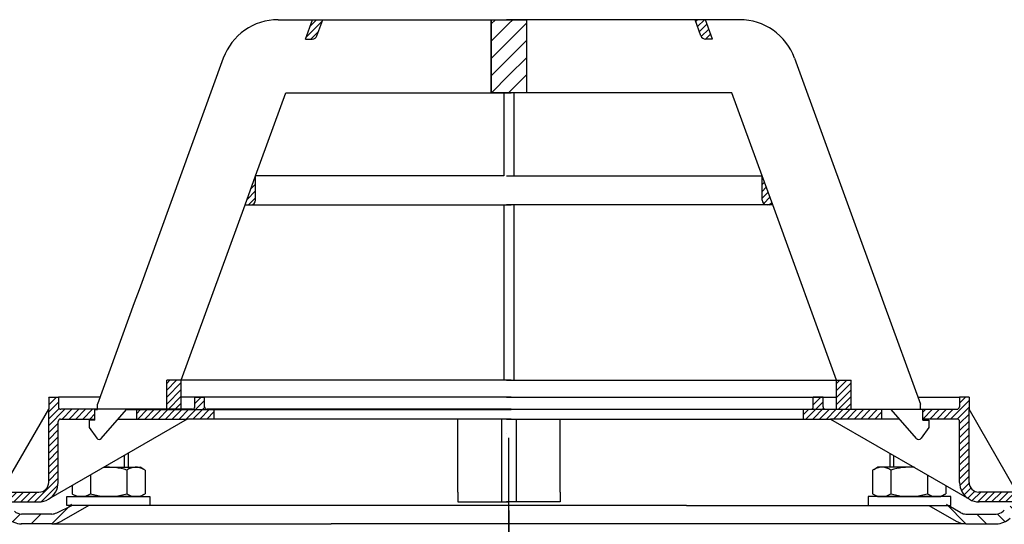
# Model space of a CAD drawing. Extents: x -18889 to -13529, y -8119 to -913.
# Drawn here: x -15660 to -15457, y -4064 to -3961 of the extents above; entities that cross this region are included whole.
import ezdxf

# ---------------------------------------------------------------- set-up
doc = ezdxf.new("R2010")
doc.units = 0
doc.header["$LTSCALE"] = 5
doc.linetypes.add('STRICHPUNKT', pattern=[25.4, 12.7, -6.35, 0, -6.35])
doc.layers.get('0').update_dxf_attribs({"linetype": 'CONTINUOUS'})
doc.layers.add('AM_8', color=1, linetype='CONTINUOUS', lineweight=25)
doc.layers.add('P-0000', color=7, linetype='CONTINUOUS')
pattern_1 = [(45, (-15732.2596, -3922.4438), (-0.7071068, 0.7071068), [])]
pattern_2 = [(45, (-18151.9882, -5193.3755), (-0.70710678, 0.70710678), [])]
pattern_3 = [(45, (-18151.9882, -5193.3755), (-1.767767, 1.767767), [])]

msp = doc.modelspace()

# ---------------------------------------------------------------- hatches: boundary and pattern name
at = {"layer": 'AM_8'}
h = msp.add_hatch(dxfattribs=at)
h.set_pattern_fill('_U', color=256, scale=2.5, angle=45, style=0, pattern_type=0)
h.set_pattern_definition(pattern_3)
h.paths.add_polyline_path([(-15559.17734, -3975.94189), (-15559.17734, -3960.94189), (-15562.79023, -3960.94189), (-15562.79023, -3975.94189)])
h = msp.add_hatch(dxfattribs=at)
h.set_pattern_fill('_U', color=256, scale=2.5, angle=45, style=0, pattern_type=0)
h.set_pattern_definition(pattern_3)
h.paths.add_polyline_path([(-15555.56445, -3975.94189), (-15555.56445, -3960.94189), (-15559.17734, -3960.94189), (-15559.17734, -3975.94189)])
h = msp.add_hatch(dxfattribs=at)
h.set_pattern_fill('_U', color=256, angle=45, style=0, pattern_type=0)
h.set_pattern_definition(pattern_1)
h.paths.add_polyline_path([(-15488.89291, -4034.94189), (-15491.89291, -4034.94189), (-15491.89291, -4040.94189), (-15488.89291, -4040.94189)])
at = {"layer": 'P-0000', "linetype": 'Continuous'}
h = msp.add_hatch(dxfattribs=at)
h.set_pattern_fill('_U', color=1, angle=45, style=0, pattern_type=0)
h.set_pattern_definition(pattern_2)
edge = h.paths.add_edge_path()
edge.add_line((-15600.98386, -3964.94189), (-15599.52798, -3960.94189))
edge.add_line((-15599.52798, -3960.94189), (-15597.39962, -3960.94189))
edge.add_line((-15597.39962, -3960.94189), (-15598.61602, -3964.28391))
edge.add_arc((-15599.55571, -3963.94189), 1, 270, 340, ccw=False)
edge.add_line((-15599.55571, -3964.94189), (-15600.98386, -3964.94189))
h = msp.add_hatch(dxfattribs=at)
h.set_pattern_fill('_U', color=1, angle=45, style=0, pattern_type=0)
h.set_pattern_definition(pattern_1)
edge = h.paths.add_edge_path()
edge.add_line((-15517.37083, -3964.94189), (-15518.82671, -3960.94189))
edge.add_line((-15518.82671, -3960.94189), (-15520.95506, -3960.94189))
edge.add_line((-15520.95506, -3960.94189), (-15519.73867, -3964.28391))
edge.add_arc((-15518.79898, -3963.94189), 1, 200, 270)
edge.add_line((-15518.79898, -3964.94189), (-15517.37083, -3964.94189))
h = msp.add_hatch(dxfattribs=at)
h.set_pattern_fill('_U', color=3, angle=45, style=0, pattern_type=0)
h.set_pattern_definition(pattern_2)
edge = h.paths.add_edge_path()
edge.add_line((-15613.35885, -3998.94189), (-15611.18607, -3992.97224))
edge.add_line((-15611.18607, -3992.97224), (-15611.18607, -3997.94189))
edge.add_arc((-15612.18607, -3997.94189), 1, 270, 360, ccw=False)
edge.add_line((-15612.18607, -3998.94189), (-15613.35885, -3998.94189))
h = msp.add_hatch(dxfattribs=at)
h.set_pattern_fill('_U', color=3, angle=45, style=0, pattern_type=0)
h.set_pattern_definition([(45, (-15433.7197, -4529.4207), (-0.7071068, 0.7071068), [])])
edge = h.paths.add_edge_path()
edge.add_line((-15504.99584, -3998.94189), (-15507.16861, -3992.97224))
edge.add_line((-15507.16861, -3992.97224), (-15507.16861, -3997.94189))
edge.add_arc((-15506.16861, -3997.94189), 1, 180, 270)
edge.add_line((-15506.16861, -3998.94189), (-15504.99584, -3998.94189))
h = msp.add_hatch(dxfattribs=at)
h.set_pattern_fill('_U', color=1, angle=45, style=0, pattern_type=0)
h.set_pattern_definition(pattern_2)
h.paths.add_polyline_path([(-15629.46177, -4034.94189), (-15626.46177, -4034.94189), (-15626.46177, -4040.94189), (-15629.46177, -4040.94189)])
h = msp.add_hatch(dxfattribs=at)
h.set_pattern_fill('_U', color=1, angle=45, style=0, pattern_type=0)
h.set_pattern_definition(pattern_2)
edge = h.paths.add_edge_path()
edge.add_line((-15643.68607, -4040.89272), (-15643.68607, -4040.94189))
edge.add_line((-15643.68607, -4040.94189), (-15644.18607, -4040.94189))
edge.add_line((-15644.18607, -4040.94189), (-15644.18607, -4042.89272))
edge.add_line((-15644.18607, -4042.89272), (-15651.24696, -4042.89272))
edge.add_arc((-15651.24696, -4043.39272), 0.5, 450, 540)
edge.add_line((-15651.74696, -4043.39272), (-15651.74696, -4055.88707))
edge.add_arc((-15655.74696, -4055.88707), 4, 270, 360, ccw=False)
edge.add_line((-15655.74696, -4059.88707), (-15670.43607, -4059.88707))
edge.add_line((-15670.43607, -4059.88707), (-15670.43607, -4057.88707))
edge.add_line((-15670.43607, -4057.88707), (-15655.68607, -4057.88707))
edge.add_arc((-15655.68607, -4055.88707), 2, 270, 360)
edge.add_line((-15653.68607, -4055.88707), (-15653.68607, -4038.39272))
edge.add_line((-15653.68607, -4038.39272), (-15651.68607, -4038.39272))
edge.add_line((-15651.68607, -4038.39272), (-15651.68607, -4040.39272))
edge.add_arc((-15651.18607, -4040.39272), 0.5, 540, 630)
edge.add_line((-15651.18607, -4040.89272), (-15643.68607, -4040.89272))
h = msp.add_hatch(dxfattribs=at)
h.set_pattern_fill('_U', color=1, angle=45, style=0, pattern_type=0)
h.set_pattern_definition(pattern_2)
edge = h.paths.add_edge_path()
edge.add_line((-15624.18607, -4040.89272), (-15635.68607, -4040.89272))
edge.add_line((-15635.68607, -4040.89272), (-15635.68607, -4042.89272))
edge.add_line((-15635.68607, -4042.89272), (-15625.24009, -4042.89272))
edge.add_line((-15625.24009, -4042.89272), (-15619.68607, -4042.89272))
edge.add_line((-15619.68607, -4042.89272), (-15619.68607, -4040.89272))
edge.add_line((-15619.68607, -4040.89272), (-15621.18607, -4040.89272))
edge.add_arc((-15621.18607, -4040.39272), 0.5, 540, 630, ccw=False)
edge.add_line((-15621.68607, -4040.39272), (-15621.68607, -4038.39272))
edge.add_line((-15621.68607, -4038.39272), (-15623.68607, -4038.39272))
edge.add_line((-15623.68607, -4038.39272), (-15623.68607, -4040.39272))
edge.add_arc((-15624.18607, -4040.39272), 0.5, 270, 360, ccw=False)
h = msp.add_hatch(dxfattribs=at)
h.set_pattern_fill('_U', color=1, angle=45, style=0, pattern_type=0)
h.set_pattern_definition(pattern_2)
edge = h.paths.add_edge_path()
edge.add_line((-15494.16861, -4040.89272), (-15482.66861, -4040.89272))
edge.add_line((-15482.66861, -4040.89272), (-15482.66861, -4042.89272))
edge.add_line((-15482.66861, -4042.89272), (-15493.1146, -4042.89272))
edge.add_line((-15493.1146, -4042.89272), (-15498.66861, -4042.89272))
edge.add_line((-15498.66861, -4042.89272), (-15498.66861, -4040.89272))
edge.add_line((-15498.66861, -4040.89272), (-15497.16861, -4040.89272))
edge.add_arc((-15497.16861, -4040.39272), 0.5, -90, 0)
edge.add_line((-15496.66861, -4040.39272), (-15496.66861, -4038.39272))
edge.add_line((-15496.66861, -4038.39272), (-15494.66861, -4038.39272))
edge.add_line((-15494.66861, -4038.39272), (-15494.66861, -4040.39272))
edge.add_arc((-15494.16861, -4040.39272), 0.5, 180, 270)
h = msp.add_hatch(dxfattribs=at)
h.set_pattern_fill('_U', color=1, angle=45, style=0, pattern_type=0)
h.set_pattern_definition(pattern_2)
edge = h.paths.add_edge_path()
edge.add_line((-15474.66861, -4040.89272), (-15474.66861, -4040.94189))
edge.add_line((-15474.66861, -4040.94189), (-15474.16861, -4040.94189))
edge.add_line((-15474.16861, -4040.94189), (-15474.16861, -4042.89272))
edge.add_line((-15474.16861, -4042.89272), (-15467.10772, -4042.89272))
edge.add_arc((-15467.10772, -4043.39272), 0.5, 0, 90, ccw=False)
edge.add_line((-15466.60772, -4043.39272), (-15466.60772, -4055.88707))
edge.add_arc((-15462.60772, -4055.88707), 4, 180, 270)
edge.add_line((-15462.60772, -4059.88707), (-15447.91861, -4059.88707))
edge.add_line((-15447.91861, -4059.88707), (-15447.91861, -4057.88707))
edge.add_line((-15447.91861, -4057.88707), (-15462.66861, -4057.88707))
edge.add_arc((-15462.66861, -4055.88707), 2, 180, 270, ccw=False)
edge.add_line((-15464.66861, -4055.88707), (-15464.66861, -4038.39272))
edge.add_line((-15464.66861, -4038.39272), (-15466.66861, -4038.39272))
edge.add_line((-15466.66861, -4038.39272), (-15466.66861, -4040.39272))
edge.add_arc((-15467.16861, -4040.39272), 0.5, -90, 0, ccw=False)
edge.add_line((-15467.16861, -4040.89272), (-15474.66861, -4040.89272))
h = msp.add_hatch(dxfattribs=at)
h.set_pattern_fill('_U', color=3, scale=3, angle=45, style=0, pattern_type=0)
h.set_pattern_definition([(45, (-15618.4867, -3923.761), (-2.12132, 2.12132), [])])
edge = h.paths.add_edge_path()
edge.add_line((-15646.45353, -4058.88707), (-15652.05161, -4062.11912))
edge.add_line((-15652.05161, -4062.11912), (-15652.51571, -4062.38707))
edge.add_line((-15652.51571, -4062.38707), (-15653.05161, -4062.38707))
edge.add_line((-15653.05161, -4062.38707), (-15659.29667, -4062.38707))
edge.add_line((-15659.29667, -4062.38707), (-15660.1251, -4062.38707))
edge.add_line((-15660.1251, -4062.38707), (-15660.71089, -4061.80128))
edge.add_line((-15660.71089, -4061.80128), (-15660.95353, -4061.55864))
edge.add_arc((-15663.78196, -4064.38707), 4, 45, 90)
edge.add_line((-15663.78196, -4060.38707), (-15670.45353, -4060.38707))
edge.add_line((-15670.45353, -4060.38707), (-15670.45353, -4062.38707))
edge.add_line((-15670.45353, -4062.38707), (-15663.78196, -4062.38707))
edge.add_line((-15663.78196, -4062.38707), (-15662.95353, -4062.38707))
edge.add_line((-15662.95353, -4062.38707), (-15662.36774, -4062.97285))
edge.add_line((-15662.36774, -4062.97285), (-15662.1251, -4063.21549))
edge.add_arc((-15659.29667, -4060.38707), 4, 225, 270)
edge.add_line((-15659.29667, -4064.38707), (-15653.05161, -4064.38707))
edge.add_arc((-15653.05161, -4060.38707), 4, 270, 300)
edge.add_line((-15651.05161, -4063.85117), (-15645.45353, -4060.61912))
edge.add_line((-15645.45353, -4060.61912), (-15646.45353, -4058.88707))
h = msp.add_hatch(dxfattribs=at)
h.set_pattern_fill('_U', color=3, scale=3, angle=45, style=0, pattern_type=0)
h.set_pattern_definition([(135, (-15499.903, -3923.761), (2.12132, 2.12132), [])])
edge = h.paths.add_edge_path()
edge.add_line((-15471.93607, -4058.88707), (-15466.338, -4062.11912))
edge.add_line((-15466.338, -4062.11912), (-15465.87389, -4062.38707))
edge.add_line((-15465.87389, -4062.38707), (-15465.338, -4062.38707))
edge.add_line((-15465.338, -4062.38707), (-15459.09293, -4062.38707))
edge.add_line((-15459.09293, -4062.38707), (-15458.2645, -4062.38707))
edge.add_line((-15458.2645, -4062.38707), (-15457.67871, -4061.80128))
edge.add_line((-15457.67871, -4061.80128), (-15457.43607, -4061.55864))
edge.add_arc((-15454.60764, -4064.38707), 4, 450, 495, ccw=False)
edge.add_line((-15454.60764, -4060.38707), (-15447.93607, -4060.38707))
edge.add_line((-15447.93607, -4060.38707), (-15447.93607, -4062.38707))
edge.add_line((-15447.93607, -4062.38707), (-15454.60764, -4062.38707))
edge.add_line((-15454.60764, -4062.38707), (-15455.43607, -4062.38707))
edge.add_line((-15455.43607, -4062.38707), (-15456.02186, -4062.97285))
edge.add_line((-15456.02186, -4062.97285), (-15456.2645, -4063.21549))
edge.add_arc((-15459.09293, -4060.38707), 4, 270, 315, ccw=False)
edge.add_line((-15459.09293, -4064.38707), (-15465.338, -4064.38707))
edge.add_arc((-15465.338, -4060.38707), 4, 240, 270, ccw=False)
edge.add_line((-15467.338, -4063.85117), (-15472.93607, -4060.61912))
edge.add_line((-15472.93607, -4060.61912), (-15471.93607, -4058.88707))

# ---------------------------------------------------------------- linework, layer by layer
for p, q in [((-15560.67734, -4042.89272), (-15560.67734, -4059.88707)), ((-15557.6948, -4042.89272), (-15557.6948, -4059.88707)), ((-15652.05161, -4062.11912), (-15648.96622, -4060.61912)), ((-15466.338, -4062.11912), (-15468.99856, -4060.61912))]:
    msp.add_line(p, q)
msp.add_lwpolyline([(-15562.79023, -3960.94189), (-15555.56445, -3960.94189), (-15555.56445, -3975.94189), (-15562.79023, -3975.94189), (-15562.79023, -3960.94189)])
msp.add_arc((-15462.77282, -4056.5032), 3.38789, 237.2068436, 272.7931564)
at = {"layer": 'P-0000', "color": 7, "linetype": 'Continuous'}
for p, q in [((-15606.55606, -3960.94189), (-15599.52798, -3960.94189)), ((-15600.98386, -3964.94189), (-15599.52798, -3960.94189)), ((-15599.52798, -3960.94189), (-15597.39962, -3960.94189)), ((-15598.61602, -3964.28391), (-15597.39962, -3960.94189)), ((-15597.39962, -3960.94189), (-15562.79023, -3960.94189)), ((-15562.79023, -3960.94189), (-15562.79023, -3975.94189)), ((-15562.79023, -3960.94189), (-15558.68607, -3960.94189)), ((-15555.56445, -3960.94189), (-15559.66861, -3960.94189)), ((-15520.95506, -3960.94189), (-15555.56445, -3960.94189)), ((-15555.56445, -3960.94189), (-15555.56445, -3975.94189)), ((-15519.73867, -3964.28391), (-15520.95506, -3960.94189)), ((-15518.82671, -3960.94189), (-15520.95506, -3960.94189)), ((-15511.79862, -3960.94189), (-15518.82671, -3960.94189)), ((-15517.37083, -3964.94189), (-15518.82671, -3960.94189)), ((-15600.98386, -3964.94189), (-15599.55571, -3964.94189)), ((-15517.37083, -3964.94189), (-15518.79898, -3964.94189)), ((-15617.83238, -3968.83765), (-15635.13374, -4016.37276)), ((-15500.52231, -3968.83765), (-15483.22094, -4016.37276)), ((-15611.18607, -3992.97224), (-15604.98753, -3975.94189)), ((-15604.98753, -3975.94189), (-15562.79023, -3975.94189)), ((-15562.79023, -3975.94189), (-15560.18607, -3975.94189)), ((-15559.66861, -3975.94189), (-15561.16861, -3975.94189)), ((-15560.18607, -3975.94189), (-15560.18607, -3992.97224)), ((-15560.18607, -3975.94189), (-15558.68607, -3975.94189)), ((-15558.16861, -3975.94189), (-15559.66861, -3975.94189)), ((-15558.16861, -3975.94189), (-15558.16861, -3992.97224)), ((-15555.56445, -3975.94189), (-15558.16861, -3975.94189)), ((-15513.36716, -3975.94189), (-15555.56445, -3975.94189)), ((-15507.16861, -3992.97224), (-15513.36716, -3975.94189)), ((-15613.35885, -3998.94189), (-15611.18607, -3992.97224)), ((-15560.18607, -3992.97224), (-15611.18607, -3992.97224)), ((-15560.18607, -3992.97224), (-15611.18607, -3992.97224)), ((-15611.18607, -3997.94189), (-15611.18607, -3992.97224)), ((-15611.18607, -3997.94189), (-15611.18607, -3992.97224)), ((-15559.66861, -3992.97224), (-15558.16861, -3992.97224)), ((-15559.66861, -3992.97224), (-15558.16861, -3992.97224)), ((-15558.16861, -3992.97224), (-15507.16861, -3992.97224)), ((-15558.16861, -3992.97224), (-15507.16861, -3992.97224)), ((-15504.99584, -3998.94189), (-15507.16861, -3992.97224)), ((-15507.16861, -3997.94189), (-15507.16861, -3992.97224)), ((-15507.16861, -3997.94189), (-15507.16861, -3992.97224)), ((-15626.46177, -4034.94189), (-15613.35885, -3998.94189)), ((-15613.35885, -3998.94189), (-15612.18607, -3998.94189)), ((-15612.18607, -3998.94189), (-15560.18607, -3998.94189)), ((-15560.18607, -3998.94189), (-15560.18607, -4034.94189)), ((-15560.18607, -3998.94189), (-15558.68607, -3998.94189)), ((-15558.16861, -3998.94189), (-15559.66861, -3998.94189)), ((-15558.16861, -3998.94189), (-15558.16861, -4034.94189)), ((-15506.16861, -3998.94189), (-15558.16861, -3998.94189)), ((-15504.99584, -3998.94189), (-15506.16861, -3998.94189)), ((-15491.89291, -4034.94189), (-15504.99584, -3998.94189)), ((-15635.13374, -4016.37276), (-15636.11253, -4019.06196)), ((-15483.22094, -4016.37276), (-15482.24215, -4019.06196)), ((-15636.11253, -4019.06196), (-15643.68607, -4039.87009)), ((-15482.24215, -4019.06196), (-15474.66861, -4039.87009)), ((-15629.46177, -4040.94189), (-15629.46177, -4034.94189)), ((-15626.46177, -4034.94189), (-15629.46177, -4034.94189)), ((-15626.46177, -4034.94189), (-15629.46177, -4034.94189)), ((-15560.18607, -4034.94189), (-15626.46177, -4034.94189)), ((-15560.18607, -4034.94189), (-15626.46177, -4034.94189)), ((-15560.18607, -4034.94189), (-15626.46177, -4034.94189)), ((-15626.46177, -4040.94189), (-15626.46177, -4034.94189)), ((-15558.68607, -4034.94189), (-15560.18607, -4034.94189)), ((-15558.68607, -4034.94189), (-15560.18607, -4034.94189)), ((-15558.68607, -4034.94189), (-15560.18607, -4034.94189)), ((-15559.66861, -4034.94189), (-15558.16861, -4034.94189)), ((-15559.66861, -4034.94189), (-15558.16861, -4034.94189)), ((-15559.66861, -4034.94189), (-15558.16861, -4034.94189)), ((-15558.16861, -4034.94189), (-15491.89291, -4034.94189)), ((-15558.16861, -4034.94189), (-15491.89291, -4034.94189)), ((-15558.16861, -4034.94189), (-15491.89291, -4034.94189)), ((-15491.89291, -4040.94189), (-15491.89291, -4034.94189)), ((-15491.89291, -4034.94189), (-15488.89291, -4034.94189)), ((-15491.89291, -4034.94189), (-15488.89291, -4034.94189)), ((-15488.89291, -4040.94189), (-15488.89291, -4034.94189)), ((-15653.68607, -4038.39272), (-15651.68607, -4038.39272)), ((-15653.68607, -4038.39272), (-15653.68607, -4040.89272)), ((-15643.14835, -4038.39272), (-15651.68607, -4038.39272)), ((-15651.68607, -4038.39272), (-15651.68607, -4040.39272)), ((-15643.68607, -4040.94189), (-15643.68607, -4039.87009)), ((-15643.68607, -4040.94189), (-15643.68607, -4039.87009)), ((-15623.68607, -4038.39272), (-15626.46177, -4038.39272)), ((-15558.69583, -4038.39272), (-15623.68607, -4038.39272)), ((-15623.68607, -4040.39272), (-15623.68607, -4038.39272)), ((-15623.68607, -4038.39272), (-15621.68607, -4038.39272)), ((-15621.68607, -4040.39272), (-15621.68607, -4038.39272)), ((-15559.65885, -4038.39272), (-15494.66861, -4038.39272)), ((-15496.66861, -4040.39272), (-15496.66861, -4038.39272)), ((-15494.66861, -4038.39272), (-15496.66861, -4038.39272)), ((-15494.66861, -4038.39272), (-15491.89291, -4038.39272)), ((-15494.66861, -4040.39272), (-15494.66861, -4038.39272)), ((-15475.20634, -4038.39272), (-15466.66861, -4038.39272)), ((-15474.66861, -4040.94189), (-15474.66861, -4039.87009)), ((-15474.66861, -4040.94189), (-15474.66861, -4039.87009)), ((-15464.66861, -4038.39272), (-15466.66861, -4038.39272)), ((-15466.66861, -4038.39272), (-15466.66861, -4040.39272)), ((-15464.66861, -4038.39272), (-15464.66861, -4040.89272)), ((-15663.49776, -4057.88707), (-15653.68607, -4040.89272)), ((-15653.68607, -4055.88707), (-15653.68607, -4040.89272)), ((-15643.68607, -4040.89272), (-15651.18607, -4040.89272)), ((-15644.18607, -4043.14189), (-15644.18607, -4040.94189)), ((-15644.18607, -4040.94189), (-15643.68607, -4040.94189)), ((-15635.68607, -4040.89272), (-15643.68607, -4040.89272)), ((-15642.90984, -4046.89846), (-15637.68607, -4040.94189)), ((-15641.19583, -4040.89272), (-15642.19583, -4040.89272)), ((-15641.19583, -4040.89272), (-15642.19583, -4040.89272)), ((-15637.68607, -4040.94189), (-15629.46177, -4040.94189)), ((-15624.18607, -4040.89272), (-15635.68607, -4040.89272)), ((-15635.68607, -4040.89272), (-15635.68607, -4042.89272)), ((-15629.46177, -4040.94189), (-15626.46177, -4040.94189)), ((-15626.46177, -4040.94189), (-15560.18607, -4040.94189)), ((-15619.68607, -4040.89272), (-15621.18607, -4040.89272)), ((-15613.68607, -4040.89272), (-15619.68607, -4040.89272)), ((-15619.68607, -4042.89272), (-15619.68607, -4040.89272)), ((-15558.69583, -4040.89272), (-15613.68607, -4040.89272)), ((-15559.69583, -4040.89272), (-15568.67809, -4040.89272)), ((-15560.18607, -4040.94189), (-15558.68607, -4040.94189)), ((-15558.69583, -4040.89272), (-15559.69583, -4040.89272)), ((-15558.16861, -4040.94189), (-15559.66861, -4040.94189)), ((-15559.65885, -4040.89272), (-15504.66861, -4040.89272)), ((-15559.65885, -4040.89272), (-15558.65885, -4040.89272)), ((-15558.65885, -4040.89272), (-15549.6766, -4040.89272)), ((-15491.89291, -4040.94189), (-15558.16861, -4040.94189)), ((-15504.66861, -4040.89272), (-15498.66861, -4040.89272)), ((-15498.66861, -4042.89272), (-15498.66861, -4040.89272)), ((-15498.66861, -4040.89272), (-15497.16861, -4040.89272)), ((-15494.16861, -4040.89272), (-15482.66861, -4040.89272)), ((-15488.89291, -4040.94189), (-15491.89291, -4040.94189)), ((-15480.66861, -4040.94189), (-15488.89291, -4040.94189)), ((-15482.66861, -4040.89272), (-15474.66861, -4040.89272)), ((-15482.66861, -4040.89272), (-15482.66861, -4042.89272)), ((-15475.44484, -4046.89846), (-15480.66861, -4040.94189)), ((-15477.15885, -4040.89272), (-15476.15885, -4040.89272)), ((-15477.15885, -4040.89272), (-15476.15885, -4040.89272)), ((-15474.66861, -4040.89272), (-15467.16861, -4040.89272)), ((-15474.16861, -4040.94189), (-15474.66861, -4040.94189)), ((-15474.16861, -4043.14189), (-15474.16861, -4040.94189)), ((-15464.66861, -4055.88707), (-15464.66861, -4040.89272)), ((-15454.85692, -4057.88707), (-15464.66861, -4040.89272)), ((-15625.24009, -4042.89272), (-15653.74696, -4059.35117)), ((-15651.74696, -4055.88707), (-15651.74696, -4043.39272)), ((-15651.24696, -4042.89272), (-15644.18607, -4042.89272)), ((-15644.18607, -4043.14189), (-15645.38607, -4043.14189)), ((-15645.38607, -4043.14189), (-15645.38607, -4044.64189)), ((-15639.3969, -4042.89272), (-15635.68607, -4042.89272)), ((-15635.68607, -4042.89272), (-15625.24009, -4042.89272)), ((-15619.68607, -4042.89272), (-15625.24009, -4042.89272)), ((-15568.68607, -4042.89272), (-15619.68607, -4042.89272)), ((-15569.68607, -4057.88707), (-15569.68607, -4042.89272)), ((-15560.18607, -4042.89272), (-15568.68607, -4042.89272)), ((-15558.69583, -4042.89272), (-15560.18607, -4042.89272)), ((-15559.65885, -4042.89272), (-15558.16861, -4042.89272)), ((-15558.16861, -4042.89272), (-15549.66861, -4042.89272)), ((-15549.66861, -4042.89272), (-15498.66861, -4042.89272)), ((-15548.66861, -4057.88707), (-15548.66861, -4042.89272)), ((-15498.66861, -4042.89272), (-15493.1146, -4042.89272)), ((-15493.1146, -4042.89272), (-15464.60772, -4059.35117)), ((-15482.66861, -4042.89272), (-15493.1146, -4042.89272)), ((-15478.95778, -4042.89272), (-15482.66861, -4042.89272)), ((-15467.10772, -4042.89272), (-15474.16861, -4042.89272)), ((-15474.16861, -4043.14189), (-15472.96861, -4043.14189)), ((-15472.96861, -4043.14189), (-15472.96861, -4044.64189)), ((-15466.60772, -4055.88707), (-15466.60772, -4043.39272)), ((-15645.38607, -4044.64189), (-15643.82724, -4046.83943)), ((-15559.69583, -4045.89272), (-15559.69583, -4045.89272)), ((-15559.67837, -4045.89272), (-15559.67837, -4045.89272)), ((-15559.67631, -4045.89272), (-15559.67631, -4045.89272)), ((-15559.65885, -4045.89272), (-15559.65885, -4045.89272)), ((-15472.96861, -4044.64189), (-15474.52744, -4046.83943)), ((-15643.33786, -4047.09229), (-15643.33764, -4047.09229)), ((-15475.01682, -4047.09229), (-15475.01705, -4047.09229)), ((-15637.38468, -4049.9044), (-15637.38468, -4052.78707)), ((-15480.97001, -4049.9044), (-15480.97001, -4052.78707)), ((-15559.20456, -4051.73643), (-15559.20456, -4051.73643)), ((-15559.20456, -4051.73643), (-15559.20456, -4051.73643)), ((-15559.20456, -4051.73643), (-15559.20456, -4051.73643)), ((-15559.20456, -4051.73643), (-15559.20456, -4051.73643)), ((-15559.20456, -4051.73643), (-15559.20456, -4051.73643)), ((-15559.20456, -4051.73643), (-15559.20456, -4051.73643)), ((-15559.20456, -4051.73643), (-15559.20456, -4051.73643)), ((-15559.20456, -4051.73643), (-15559.20456, -4051.73643)), ((-15559.20456, -4051.73643), (-15559.20456, -4051.73643)), ((-15559.20456, -4051.73643), (-15559.20456, -4051.73643)), ((-15559.18504, -4051.73643), (-15559.18504, -4051.73643)), ((-15559.18504, -4051.73643), (-15559.18504, -4051.73643)), ((-15559.18504, -4051.73643), (-15559.18504, -4051.73643)), ((-15559.18504, -4051.73643), (-15559.18504, -4051.73643)), ((-15559.18504, -4051.73643), (-15559.18504, -4051.73643)), ((-15559.18504, -4051.73643), (-15559.18504, -4051.73643)), ((-15559.18504, -4051.73643), (-15559.18504, -4051.73643)), ((-15559.18504, -4051.73643), (-15559.18504, -4051.73643)), ((-15559.18504, -4051.73643), (-15559.18504, -4051.73643)), ((-15559.18504, -4051.73643), (-15559.18504, -4051.73643)), ((-15642.37761, -4052.78707), (-15638.18468, -4052.78707)), ((-15638.18468, -4052.78707), (-15637.38468, -4052.78707)), ((-15637.6319, -4053.36762), (-15637.6319, -4056.90013)), ((-15637.38468, -4052.78707), (-15634.88468, -4052.78707)), ((-15634.1258, -4053.21421), (-15634.88468, -4052.78707)), ((-15633.87913, -4053.36762), (-15633.87913, -4056.90013)), ((-15484.47556, -4053.36762), (-15484.47556, -4056.90013)), ((-15484.22889, -4053.21421), (-15483.47001, -4052.78707)), ((-15480.97001, -4052.78707), (-15483.47001, -4052.78707)), ((-15480.17001, -4052.78707), (-15480.97001, -4052.78707)), ((-15480.72278, -4053.36762), (-15480.72278, -4056.90013)), ((-15475.97708, -4052.78707), (-15480.17001, -4052.78707)), ((-15645.13746, -4054.38047), (-15645.13746, -4056.90013)), ((-15473.21723, -4054.38047), (-15473.21723, -4056.90013)), ((-15663.49776, -4057.88707), (-15655.68607, -4057.88707)), ((-15648.89023, -4056.54713), (-15648.89023, -4056.90013)), ((-15648.89023, -4056.90013), (-15648.89023, -4058.20651)), ((-15648.64356, -4058.35992), (-15647.88468, -4058.78707)), ((-15645.13746, -4056.90013), (-15645.13746, -4058.20651)), ((-15637.6319, -4056.90013), (-15637.6319, -4058.20651)), ((-15634.1258, -4058.35992), (-15634.88468, -4058.78707)), ((-15633.87913, -4056.90013), (-15633.87913, -4058.20651)), ((-15569.66861, -4057.88707), (-15569.66861, -4059.88707)), ((-15548.66861, -4057.88707), (-15548.66861, -4059.88707)), ((-15484.47556, -4056.90013), (-15484.47556, -4058.20651)), ((-15484.22889, -4058.35992), (-15483.47001, -4058.78707)), ((-15480.72278, -4056.90013), (-15480.72278, -4058.20651)), ((-15473.21723, -4056.90013), (-15473.21723, -4058.20651)), ((-15469.71113, -4058.35992), (-15470.47001, -4058.78707)), ((-15469.46445, -4056.54713), (-15469.46445, -4056.90013)), ((-15469.46445, -4056.90013), (-15469.46445, -4058.20651)), ((-15454.85692, -4057.88707), (-15462.66861, -4057.88707)), ((-15670.43607, -4059.88707), (-15655.74696, -4059.88707)), ((-15649.93898, -4058.78707), (-15632.93898, -4058.78707)), ((-15649.93898, -4058.88707), (-15649.93898, -4058.78707)), ((-15649.93898, -4060.61912), (-15649.93898, -4058.88707)), ((-15634.88468, -4058.78707), (-15647.88468, -4058.78707)), ((-15632.93898, -4058.78707), (-15632.93898, -4060.61912)), ((-15632.93898, -4058.78707), (-15632.93898, -4058.88707)), ((-15569.66861, -4059.88707), (-15567.66861, -4059.88707)), ((-15567.66861, -4059.88707), (-15564.16861, -4059.88707)), ((-15564.16861, -4059.88707), (-15559.16861, -4059.88707)), ((-15554.66861, -4059.88707), (-15559.66861, -4059.88707)), ((-15554.16861, -4059.88707), (-15559.16861, -4059.88707)), ((-15549.66861, -4059.88707), (-15554.66861, -4059.88707)), ((-15550.66861, -4059.88707), (-15554.16861, -4059.88707)), ((-15548.66861, -4059.88707), (-15550.66861, -4059.88707)), ((-15485.41571, -4058.78707), (-15485.41571, -4058.88707)), ((-15468.41571, -4058.78707), (-15485.41571, -4058.78707)), ((-15485.41571, -4058.88707), (-15485.41571, -4060.61912)), ((-15483.47001, -4058.78707), (-15470.47001, -4058.78707)), ((-15468.41571, -4058.88707), (-15468.41571, -4058.78707)), ((-15468.41571, -4060.61912), (-15468.41571, -4058.88707)), ((-15447.91861, -4059.88707), (-15462.60772, -4059.88707)), ((-15653.05161, -4062.38707), (-15659.29667, -4062.38707)), ((-15645.45353, -4060.61912), (-15651.05161, -4063.85117)), ((-15522.6948, -4060.61912), (-15649.93898, -4060.61912)), ((-15522.6948, -4060.61912), (-15468.41571, -4060.61912)), ((-15472.93607, -4060.61912), (-15467.338, -4063.85117)), ((-15465.338, -4062.38707), (-15459.09293, -4062.38707)), ((-15457.43607, -4061.55864), (-15457.67871, -4061.80128)), ((-15653.08639, -4064.38707), (-15659.33146, -4064.38707)), ((-15653.05161, -4064.38707), (-15659.29667, -4064.38707)), ((-15653.05161, -4064.38707), (-15659.29667, -4064.38707)), ((-15653.05161, -4064.38707), (-15595.6948, -4064.38707)), ((-15465.338, -4064.38707), (-15595.6948, -4064.38707)), ((-15465.338, -4064.38707), (-15459.09293, -4064.38707)), ((-15465.338, -4064.38707), (-15459.09293, -4064.38707)), ((-15465.30321, -4064.38707), (-15459.05814, -4064.38707))]:
    msp.add_line(p, q, dxfattribs=at)
at = {"layer": 'P-0000', "color": 3, "linetype": 'STRICHPUNKT'}
for p, q in [((-15559.1948, -4072.32413), (-15559.1948, -4046.73979)), ((-15559.1948, -4061.67181), (-15559.1948, -4077.82104))]:
    msp.add_line(p, q, dxfattribs=at)
at = {"layer": 'P-0000', "color": 3, "linetype": 'Continuous'}
for p, q in [((-15638.18468, -4050.36628), (-15638.18468, -4052.78707)), ((-15480.17001, -4050.36628), (-15480.17001, -4052.78707))]:
    msp.add_line(p, q, dxfattribs=at)
at = {"layer": 'P-0000', "color": 7, "linetype": 'Continuous'}
for centre, radius, start, end in [((-15606.55606, -3972.94189), 12, 90, 160), ((-15511.79862, -3972.94189), 12, 20, 90), ((-15599.55571, -3963.94189), 1, 270, 340), ((-15599.55571, -3963.94189), 1, 270, 340), ((-15518.79898, -3963.94189), 1, 200, 270), ((-15518.79898, -3963.94189), 1, 200, 270), ((-15612.18607, -3997.94189), 1, 270, 0), ((-15612.18607, -3997.94189), 1, 270, 0), ((-15506.16861, -3997.94189), 1, 180, 270), ((-15506.16861, -3997.94189), 1, 180, 270), ((-15651.18607, -4040.39272), 0.5, 180, 270), ((-15624.18607, -4040.39272), 0.5, 270, 0), ((-15621.18607, -4040.39272), 0.5, 180, 270), ((-15497.16861, -4040.39272), 0.5, 270, 0), ((-15494.16861, -4040.39272), 0.5, 180, 270), ((-15467.16861, -4040.39272), 0.5, 270, 0), ((-15651.24696, -4043.39272), 0.5, 90, 180), ((-15467.10772, -4043.39272), 0.5, 0, 90), ((-15643.33786, -4046.49229), 0.6, 215.35, 270), ((-15643.33764, -4046.52329), 0.569, 270, 318.75), ((-15475.01705, -4046.52329), 0.569, 221.25, 270), ((-15475.01682, -4046.49229), 0.6, 270, 324.65), ((-15641.38468, -4065.20651), 12.41944, 72.4120462, 94.9583181), ((-15635.75551, -4056.10964), 3.32257, 60.6266206, 124.3842475), ((-15635.75551, -4056.10964), 3.32257, 55.6157525, 60.6266206), ((-15482.59917, -4056.10964), 3.32257, 119.3733794, 124.3842475), ((-15482.59917, -4056.10964), 3.32257, 55.6157525, 119.3733794), ((-15476.97001, -4065.20651), 12.41944, 85.0416819, 107.5879538), ((-15655.68607, -4055.88707), 2, 270, 0), ((-15655.74696, -4055.88707), 4, 300, 0), ((-15462.60772, -4055.88707), 4, 180, 240), ((-15462.66861, -4055.88707), 2, 180, 270), ((-15647.01384, -4055.4645), 3.32257, 235.6157525, 240.6266206), ((-15647.01384, -4055.4645), 3.32257, 240.6266206, 304.3842475), ((-15641.38468, -4046.36762), 12.41944, 252.4120462, 287.5879538), ((-15635.75551, -4055.4645), 3.32257, 235.6157525, 299.3733794), ((-15635.75551, -4055.4645), 3.32257, 299.3733794, 304.3842475), ((-15482.59917, -4055.4645), 3.32257, 235.6157525, 240.6266206), ((-15482.59917, -4055.4645), 3.32257, 240.6266206, 304.3842475), ((-15476.97001, -4046.36762), 12.41944, 252.4120462, 287.5879538), ((-15471.34084, -4055.4645), 3.32257, 235.6157525, 299.3733794), ((-15471.34084, -4055.4645), 3.32257, 299.3733794, 304.3842475), ((-15655.74696, -4055.88707), 4, 270, 300), ((-15659.29667, -4060.38707), 2, 225, 270), ((-15653.05161, -4060.38707), 2, 270, 300), ((-15465.338, -4060.38707), 2, 240, 270), ((-15459.09293, -4060.38707), 2, 270, 315), ((-15659.29667, -4060.38707), 4, 225, 270), ((-15653.05161, -4060.38707), 4, 270, 300), ((-15465.338, -4060.38707), 4, 240, 270), ((-15459.09293, -4060.38707), 4, 270, 315)]:
    msp.add_arc(centre, radius, start, end, dxfattribs=at)

doc.saveas('drawing.dxf')
